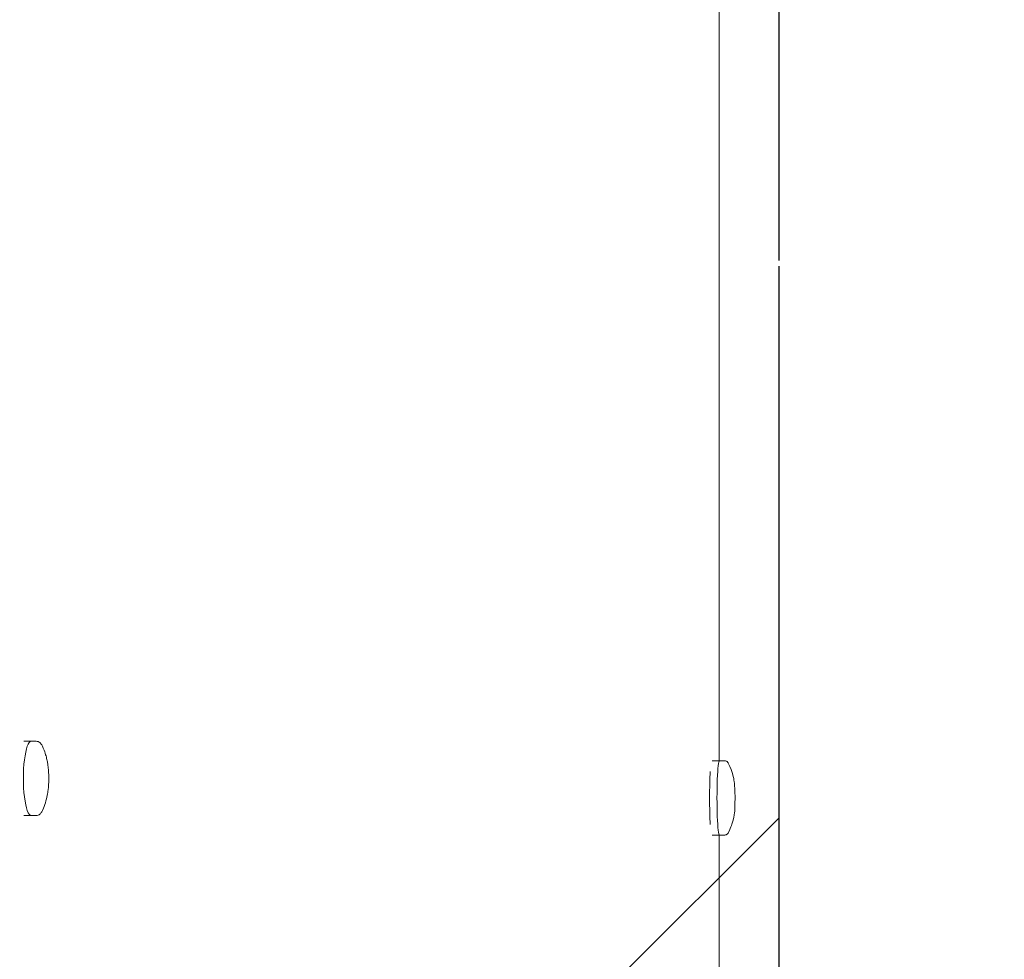
# Model space of a CAD drawing. Units: millimetres. Extents: x -6135 to 6130, y -7748 to 7748.
# Drawn here: x 5081 to 5347, y 4821 to 5075 of the extents above; entities that cross this region are included whole.
import ezdxf

# ---------------------------------------------------------------- set-up
doc = ezdxf.new("R2010")
doc.units = ezdxf.units.MM
doc.header["$LTSCALE"] = 20
doc.linetypes.add('HIDDEN', pattern=[9.525, 6.35, -3.175])
for name, color, linetype in [('2d', 230, 'Continuous'), ('ASTMF3101-SafetyZone', 97, 'HIDDEN'), ('ASTMF3101-TrainingEnvelope', 222, 'HIDDEN'), ('ASTMF3101-TrainingEnvelope_Hatch', 222, 'HIDDEN')]:
    doc.layers.add(name, color=color, linetype=linetype)

msp = doc.modelspace()

# ---------------------------------------------------------------- hatches: boundary and pattern name
at = {"layer": 'ASTMF3101-TrainingEnvelope_Hatch'}
h = msp.add_hatch(dxfattribs=at)
h.set_pattern_fill('ANSI31', color=256, scale=100, angle=180)
h.set_pattern_definition([(225, (35.82, 4997.66), (224.506, -224.506), [])])
h.paths.add_polyline_path([(-5214.18, 3257.66), (-1714.18, 3257.66), (-1714.18, 3257.66), (1785.82, 3257.66), (1785.82, 4477.66), (5285.82, 4477.66), (5285.82, 5517.66), (1785.82, 5517.66), (1785.82, 6737.66), (-1714.18, 6737.66), (-1714.18, 6737.66), (-5214.18, 6737.66)])

# ---------------------------------------------------------------- linework, layer by layer
at = {"layer": '2d', "lineweight": 0}
for p, q in [((5269.8, 4874.95), (5269.8, 5121.72)), ((5082.46, 4880.21), (5085.8, 4880.21)), ((5267.84, 4874.95), (5271.24, 4874.95)), ((5082.46, 4860.21), (5085.8, 4860.21)), ((5267.84, 4854.95), (5271.24, 4854.95)), ((5269.8, 4623.4), (5269.8, 4854.95))]:
    msp.add_line(p, q, dxfattribs=at)
for centre, ratio, start_param, end_param in [((5084.42, 4870.21), 0.207814, 0, 3.141593), ((5269.84, 4864.95), 0.067102, 0, 3.141593), ((5267.84, 4864.95), 0.067102, 0.775595, 2.365998)]:
    msp.add_ellipse(centre, major_axis=(0, 10), ratio=ratio, start_param=start_param, end_param=end_param, dxfattribs=at)
for points, knots in [([(5085.8, 4880.21), (5085.99, 4880.21), (5086.17, 4880.17), (5086.49, 4880.04), (5086.63, 4879.95), (5086.86, 4879.77), (5086.96, 4879.66), (5087.13, 4879.45), (5087.2, 4879.34), (5087.34, 4879.1), (5087.41, 4878.98), (5087.47, 4878.85)], [3.1415927, 3.1415927, 3.1415927, 3.1415927, 3.2255342, 3.2255342, 3.3094757, 3.3094757, 3.3934172, 3.3934172, 3.4773587, 3.4773587, 3.5613002, 3.5613002, 3.5613002, 3.5613002]), ([(5087.47, 4878.85), (5088.16, 4877.37), (5088.4, 4876.42), (5088.9, 4874.32), (5089.01, 4873.38), (5089.17, 4871.56), (5089.19, 4870.71), (5089.17, 4868.98), (5089.12, 4868.11), (5088.89, 4866.19), (5088.75, 4865.19), (5088.08, 4863.04), (5087.85, 4862.4), (5087.47, 4861.57)], [3.5613, 3.5613, 3.5613, 3.5613, 3.8574, 3.8574, 4.317835, 4.317835, 4.778271, 4.778271, 5.238706, 5.238706, 5.699142, 5.699142, 5.863478, 5.863478, 5.863478, 5.863478]), ([(5271.24, 4874.95), (5271.37, 4874.95), (5271.5, 4874.92), (5271.72, 4874.84), (5271.81, 4874.79), (5271.95, 4874.68), (5272, 4874.63), (5272.09, 4874.53), (5272.12, 4874.49), (5272.17, 4874.41), (5272.19, 4874.37), (5272.21, 4874.34), (5272.21, 4874.33), (5272.21, 4874.33)], [3.1415927, 3.1415927, 3.1415927, 3.1415927, 3.1664058, 3.1664058, 3.192277, 3.192277, 3.2181482, 3.2181482, 3.2440194, 3.2440194, 3.2698905, 3.2698905, 3.2709486, 3.2709486, 3.2709486, 3.2709486]), ([(5272.21, 4874.33), (5272.94, 4872.92), (5273.14, 4872.16), (5273.68, 4870.29), (5273.72, 4869.8), (5273.9, 4868.56), (5273.92, 4868.12), (5274, 4866.95), (5274.02, 4866.31), (5274.04, 4865.09), (5274.03, 4864.55), (5274.01, 4863.46), (5274, 4862.92), (5273.92, 4861.62), (5274.2, 4861.69), (5273.25, 4858.08), (5273.1, 4857.3), (5272.21, 4855.57)], [3.270949, 3.270949, 3.270949, 3.270949, 3.369785, 3.369785, 3.580673, 3.580673, 3.940384, 3.940384, 4.51696, 4.51696, 4.979634, 4.979634, 5.456226, 5.456226, 6.032803, 6.032803, 6.153829, 6.153829, 6.153829, 6.153829]), ([(5087.47, 4861.57), (5087.41, 4861.44), (5087.34, 4861.32), (5087.2, 4861.09), (5087.13, 4860.97), (5086.96, 4860.76), (5086.86, 4860.66), (5086.63, 4860.47), (5086.49, 4860.38), (5086.17, 4860.25), (5085.99, 4860.21), (5085.8, 4860.21)], [5.8634778, 5.8634778, 5.8634778, 5.8634778, 5.9474193, 5.9474193, 6.0313608, 6.0313608, 6.1153023, 6.1153023, 6.1992438, 6.1992438, 6.2831853, 6.2831853, 6.2831853, 6.2831853]), ([(5272.21, 4855.57), (5272.19, 4855.53), (5272.17, 4855.5), (5272.12, 4855.41), (5272.09, 4855.37), (5272.01, 4855.28), (5271.96, 4855.22), (5271.82, 4855.12), (5271.73, 4855.06), (5271.51, 4854.98), (5271.38, 4854.95), (5271.24, 4854.95)], [6.1538294, 6.1538294, 6.1538294, 6.1538294, 6.1797006, 6.1797006, 6.2055718, 6.2055718, 6.2314429, 6.2314429, 6.2573141, 6.2573141, 6.2831853, 6.2831853, 6.2831853, 6.2831853])]:
    msp.add_open_spline(points, degree=3, knots=knots, dxfattribs=at)
at = {"layer": 'ASTMF3101-SafetyZone', "flags": 128}
msp.add_lwpolyline([(-5214.18, 7652.66), (-1714.18, 7652.66), (-1714.18, 7652.66), (1785.82, 7652.66), (1785.82, 6432.66), (5285.82, 6432.66), (5285.82, 3562.66), (1785.82, 3562.66), (1785.82, 2526.48, -0.281618), (3045.61, 3297.17), (4045.61, 3297.17, -0.414214), (5460.61, 1882.17, -0.11134), (5323.7, 1274.95, -0.265355), (5319.06, 317.27), (4674.06, -799.9), (4703.68, -817, -0.355454), (5339.84, -2486.07, -0.180252), (5757.67, -3381.5, -0.270507), (5951.17, -4794.99, -0.534389), (4643.68, -6750.99), (3643.68, -6750.99), (2643.68, -6750.99, -0.144233), (1876.55, -6525, -0.387905), (666.54, -7630.01), (50.31, -7630.01, -0.182903), (-754.14, -7325.55, -0.182903), (-1558.59, -7630.01), (-2174.82, -7630.01, -0.179441), (-2966.99, -7336.25, -0.179441), (-3759.16, -7630.01), (-4375.39, -7630.01, -0.414214), (-5590.39, -6415.01), (-5590.39, -5800.53, -0.17135), (-5321.05, -5037.67, -0.103785), (-5640.17, -4738.52), (-5942.22, -4307.16, -0.414214), (-5680.68, -2823.91), (-5631.77, -2789.66, -0.048626), (-5766.17, -2632.67), (-5886.49, -2460.83, -0.405388), (-5651.04, -996.44, -0.054366), (-5803.21, -822.75), (-5923.53, -650.92, -0.414214), (-5662, 832.34), (-5623.61, 859.22, -0.017661), (-5668.9, 919.27), (-5813.52, 1125.81, -0.414214), (-5551.99, 2609.06), (-5214.18, 2845.59)], format="xyb", close=True, dxfattribs=at)
at = {"layer": 'ASTMF3101-TrainingEnvelope'}
msp.add_lwpolyline([(1785.82, 4477.66), (1785.82, 3257.66), (-1714.18, 3257.66), (-1714.18, 3257.66), (-5214.18, 3257.66), (-5214.18, 6737.66), (-1714.18, 6737.66), (-1714.18, 6737.66), (1785.82, 6737.66), (1785.82, 5517.66), (5285.82, 5517.66), (5285.82, 4477.66)], close=True, dxfattribs=at)

doc.saveas('drawing.dxf')
